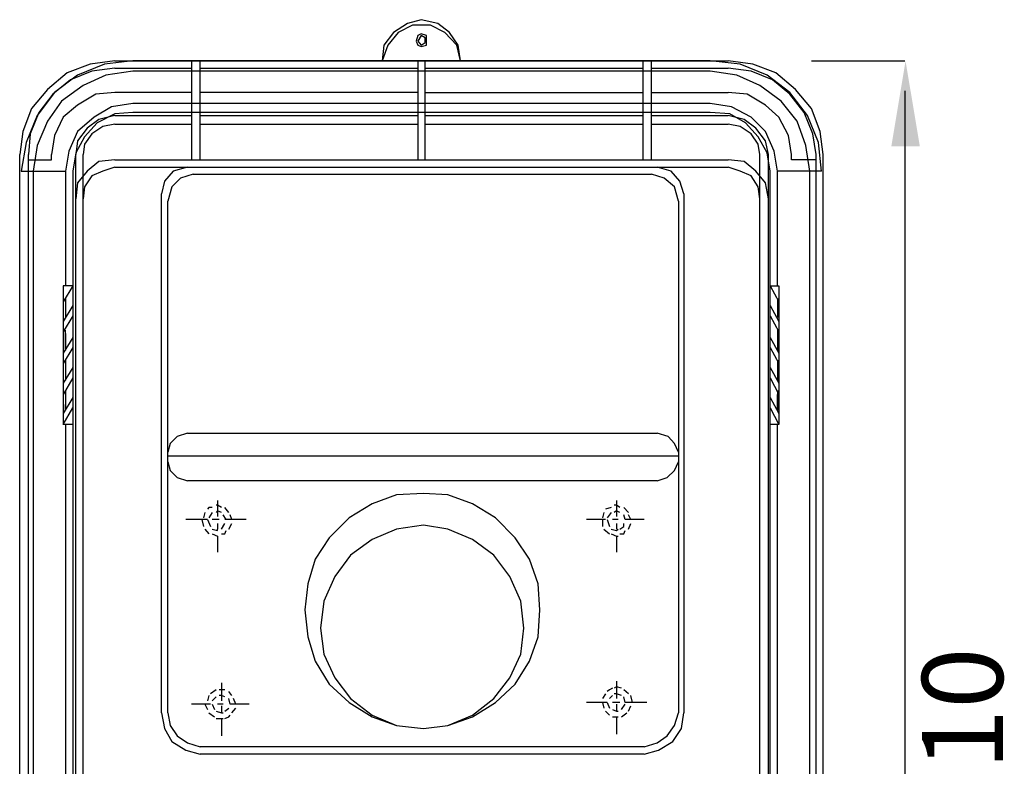
# Model space of a CAD drawing. Units: millimetres. Extents: x -564047 to -563320, y 207272 to 207800.
# Drawn here: x -563620 to -563576, y 207754 to 207787 of the extents above; entities that cross this region are included whole.
import ezdxf

# ---------------------------------------------------------------- set-up
doc = ezdxf.new("R2010")
doc.units = ezdxf.units.MM
doc.header["$LTSCALE"] = 5
for name, color, linetype in [('CISM_14_COTAS_DIMENSÃO', 230, 'Continuous'), ('CISM_19_TEXTO_FINO', 7, 'Continuous'), ('CISM_48_ELET_QUADROS', 50, 'Continuous')]:
    doc.layers.add(name, color=color, linetype=linetype)
doc.styles.add('ROMANS', font='ROMANS.SHX', dxfattribs={"height": 1.5})

msp = doc.modelspace()

# ---------------------------------------------------------------- hatches: boundary and pattern name
at = {"layer": 'CISM_14_COTAS_DIMENSÃO', "linetype": 'Continuous'}
msp.add_hatch(color=256, dxfattribs=at).paths.add_polyline_path([(-563580.97, 207781.639), (-563579.7, 207781.639), (-563580.336, 207785.449), (-563580.97, 207781.639)])

# ---------------------------------------------------------------- linework, layer by layer
at = {"layer": 'CISM_14_COTAS_DIMENSÃO'}
for p, q in [((-563584.534, 207785.449), (-563580.372, 207785.449)), ((-563580.372, 207784.109), (-563580.372, 207727.523))]:
    msp.add_line(p, q, dxfattribs=at)
at = {"layer": 'CISM_48_ELET_QUADROS'}
for p, q in [((-563602.526, 207787.107), (-563603.16, 207786.719)), ((-563602.314, 207787.037), (-563602.948, 207786.719)), ((-563601.926, 207787.283), (-563602.526, 207787.107)), ((-563601.502, 207787.037), (-563602.314, 207787.037)), ((-563601.184, 207787.107), (-563601.926, 207787.283)), ((-563600.868, 207786.719), (-563601.502, 207787.037)), ((-563600.656, 207786.719), (-563601.184, 207787.107)), ((-563603.16, 207786.719), (-563603.584, 207786.155)), ((-563602.948, 207786.719), (-563603.408, 207786.155)), ((-563602.066, 207786.579), (-563602.138, 207786.331)), ((-563601.926, 207786.649), (-563602.066, 207786.579)), ((-563601.926, 207786.579), (-563602.066, 207786.331)), ((-563601.678, 207786.579), (-563601.926, 207786.649)), ((-563601.75, 207786.473), (-563601.926, 207786.579)), ((-563601.75, 207786.331), (-563601.75, 207786.473)), ((-563601.678, 207786.331), (-563601.678, 207786.579)), ((-563600.338, 207786.155), (-563600.868, 207786.719)), ((-563600.268, 207786.155), (-563600.656, 207786.719)), ((-563603.408, 207786.155), (-563603.654, 207785.449)), ((-563603.584, 207786.155), (-563603.654, 207785.449)), ((-563602.138, 207786.331), (-563602.066, 207786.155)), ((-563602.066, 207786.331), (-563601.926, 207786.155)), ((-563602.066, 207786.155), (-563601.926, 207786.085)), ((-563601.926, 207786.155), (-563601.75, 207786.261)), ((-563601.926, 207786.085), (-563601.678, 207786.155)), ((-563601.75, 207786.261), (-563601.75, 207786.331)), ((-563601.678, 207786.155), (-563601.678, 207786.331)), ((-563600.162, 207785.449), (-563600.338, 207786.155)), ((-563600.162, 207785.449), (-563600.268, 207786.155)), ((-563616.672, 207785.309), (-563617.694, 207784.921)), ((-563616.036, 207785.309), (-563617.236, 207784.815)), ((-563615.578, 207785.449), (-563616.672, 207785.309)), ((-563614.766, 207785.449), (-563616.036, 207785.309)), ((-563615.578, 207785.449), (-563588.238, 207785.449)), ((-563589.05, 207785.449), (-563614.766, 207785.449)), ((-563611.768, 207785.449), (-563612.156, 207785.449)), ((-563612.156, 207785.449), (-563612.156, 207781.039)), ((-563611.768, 207781.039), (-563611.768, 207785.449)), ((-563603.654, 207785.449), (-563606.018, 207785.449)), ((-563603.584, 207785.449), (-563603.478, 207785.449)), ((-563601.75, 207785.449), (-563602.066, 207785.449)), ((-563602.066, 207785.449), (-563602.066, 207781.039)), ((-563601.75, 207781.039), (-563601.75, 207785.449)), ((-563591.66, 207785.449), (-563592.048, 207785.449)), ((-563592.048, 207785.449), (-563592.048, 207781.039)), ((-563591.66, 207781.039), (-563591.66, 207785.449)), ((-563587.708, 207785.309), (-563589.05, 207785.449)), ((-563587.144, 207785.309), (-563588.238, 207785.449)), ((-563586.51, 207784.815), (-563587.708, 207785.309)), ((-563586.122, 207784.921), (-563587.144, 207785.309)), ((-563617.694, 207784.921), (-563618.576, 207784.179)), ((-563617.236, 207784.815), (-563618.26, 207784.039)), ((-563616.602, 207784.991), (-563617.554, 207784.603)), ((-563615.966, 207784.815), (-563616.99, 207784.355)), ((-563615.578, 207785.131), (-563616.602, 207784.991)), ((-563614.766, 207784.991), (-563615.966, 207784.815)), ((-563615.578, 207785.131), (-563612.156, 207785.131)), ((-563589.05, 207784.991), (-563614.766, 207784.991)), ((-563611.768, 207785.131), (-563602.066, 207785.131)), ((-563601.75, 207785.131), (-563592.048, 207785.131)), ((-563591.66, 207785.131), (-563588.238, 207785.131)), ((-563587.85, 207784.815), (-563589.05, 207784.991)), ((-563587.214, 207784.991), (-563588.238, 207785.131)), ((-563586.826, 207784.355), (-563587.85, 207784.815)), ((-563586.262, 207784.603), (-563587.214, 207784.991)), ((-563585.486, 207784.039), (-563586.51, 207784.815)), ((-563585.24, 207784.179), (-563586.122, 207784.921)), ((-563617.554, 207784.603), (-563618.33, 207783.967)), ((-563616.99, 207784.355), (-563617.942, 207783.651)), ((-563585.874, 207783.651), (-563586.826, 207784.355)), ((-563585.486, 207783.967), (-563586.262, 207784.603)), ((-563618.576, 207784.179), (-563619.282, 207783.333)), ((-563618.26, 207784.039), (-563619.036, 207783.015)), ((-563618.33, 207783.967), (-563618.964, 207783.157)), ((-563616.424, 207783.967), (-563617.236, 207783.473)), ((-563615.578, 207784.039), (-563616.424, 207783.967)), ((-563612.156, 207784.039), (-563615.578, 207784.039)), ((-563602.066, 207784.039), (-563611.768, 207784.039)), ((-563601.75, 207784.039), (-563592.048, 207784.039)), ((-563591.66, 207784.039), (-563588.238, 207784.039)), ((-563587.392, 207783.967), (-563588.238, 207784.039)), ((-563586.58, 207783.473), (-563587.392, 207783.967)), ((-563584.71, 207783.015), (-563585.486, 207784.039)), ((-563584.852, 207783.157), (-563585.486, 207783.967)), ((-563584.534, 207783.333), (-563585.24, 207784.179)), ((-563617.942, 207783.651), (-563618.576, 207782.769)), ((-563617.236, 207783.473), (-563617.872, 207782.945)), ((-563615.72, 207783.403), (-563616.496, 207782.945)), ((-563614.766, 207783.545), (-563615.72, 207783.403)), ((-563589.05, 207783.545), (-563614.766, 207783.545)), ((-563588.096, 207783.403), (-563589.05, 207783.545)), ((-563587.214, 207782.945), (-563588.096, 207783.403)), ((-563585.98, 207782.945), (-563586.58, 207783.473)), ((-563585.168, 207782.769), (-563585.874, 207783.651)), ((-563619.282, 207783.333), (-563619.67, 207782.309)), ((-563619.036, 207783.015), (-563619.53, 207781.815)), ((-563618.964, 207783.157), (-563619.352, 207782.203)), ((-563617.872, 207782.945), (-563618.26, 207782.133)), ((-563616.496, 207782.945), (-563617.236, 207782.309)), ((-563615.578, 207783.085), (-563616.354, 207782.697)), ((-563615.578, 207783.015), (-563616.284, 207782.839)), ((-563614.766, 207783.157), (-563615.578, 207783.085)), ((-563615.578, 207783.015), (-563612.156, 207783.015)), ((-563589.05, 207783.157), (-563614.766, 207783.157)), ((-563611.768, 207783.015), (-563602.066, 207783.015)), ((-563601.75, 207783.015), (-563592.048, 207783.015)), ((-563591.66, 207783.015), (-563588.238, 207783.015)), ((-563588.168, 207783.085), (-563589.05, 207783.157)), ((-563587.532, 207782.839), (-563588.238, 207783.015)), ((-563587.462, 207782.697), (-563588.168, 207783.085)), ((-563586.58, 207782.309), (-563587.214, 207782.945)), ((-563585.556, 207782.133), (-563585.98, 207782.945)), ((-563584.464, 207782.203), (-563584.852, 207783.157)), ((-563584.216, 207781.815), (-563584.71, 207783.015)), ((-563584.146, 207782.309), (-563584.534, 207783.333)), ((-563618.576, 207782.769), (-563619.036, 207781.675)), ((-563616.354, 207782.697), (-563616.918, 207782.063)), ((-563616.284, 207782.839), (-563616.812, 207782.451)), ((-563616.108, 207782.521), (-563616.602, 207782.203)), ((-563615.578, 207782.627), (-563616.108, 207782.521)), ((-563615.578, 207782.627), (-563612.156, 207782.627)), ((-563611.768, 207782.627), (-563602.066, 207782.627)), ((-563601.75, 207782.627), (-563592.048, 207782.627)), ((-563591.66, 207782.627), (-563588.238, 207782.627)), ((-563587.708, 207782.521), (-563588.238, 207782.627)), ((-563587.214, 207782.203), (-563587.708, 207782.521)), ((-563587.004, 207782.451), (-563587.532, 207782.839)), ((-563586.898, 207782.063), (-563587.462, 207782.697)), ((-563584.78, 207781.675), (-563585.168, 207782.769)), ((-563619.67, 207782.309), (-563619.812, 207781.287)), ((-563619.352, 207782.203), (-563619.424, 207781.287)), ((-563618.26, 207782.133), (-563618.4, 207781.287)), ((-563617.236, 207782.309), (-563617.624, 207781.427)), ((-563616.918, 207782.063), (-563617.306, 207781.357)), ((-563616.812, 207782.451), (-563617.236, 207781.887)), ((-563616.602, 207782.203), (-563616.918, 207781.745)), ((-563586.898, 207781.745), (-563587.214, 207782.203)), ((-563586.58, 207781.887), (-563587.004, 207782.451)), ((-563586.51, 207781.357), (-563586.898, 207782.063)), ((-563586.192, 207781.427), (-563586.58, 207782.309)), ((-563585.416, 207781.287), (-563585.556, 207782.133)), ((-563584.322, 207781.287), (-563584.464, 207782.203)), ((-563584.004, 207781.287), (-563584.146, 207782.309)), ((-563619.53, 207781.815), (-563619.742, 207780.545)), ((-563619.036, 207781.675), (-563619.212, 207780.545)), ((-563617.236, 207781.887), (-563617.306, 207781.287)), ((-563616.918, 207781.745), (-563616.99, 207781.287)), ((-563586.826, 207781.287), (-563586.898, 207781.745)), ((-563586.438, 207781.287), (-563586.58, 207781.887)), ((-563584.604, 207780.545), (-563584.78, 207781.675)), ((-563584.076, 207780.545), (-563584.216, 207781.815)), ((-563619.812, 207755.781), (-563619.812, 207781.287)), ((-563619.424, 207755.781), (-563619.424, 207781.287)), ((-563618.4, 207781.039), (-563618.4, 207781.287)), ((-563617.624, 207781.427), (-563617.766, 207780.545)), ((-563617.306, 207781.357), (-563617.448, 207780.545)), ((-563617.306, 207755.781), (-563617.306, 207781.287)), ((-563616.99, 207755.781), (-563616.99, 207781.287)), ((-563586.826, 207755.781), (-563586.826, 207781.287)), ((-563586.368, 207780.545), (-563586.51, 207781.357)), ((-563586.438, 207755.781), (-563586.438, 207781.287)), ((-563586.05, 207780.545), (-563586.192, 207781.427)), ((-563585.416, 207781.039), (-563585.416, 207781.287)), ((-563584.322, 207755.781), (-563584.322, 207781.287)), ((-563584.004, 207755.781), (-563584.004, 207781.287)), ((-563619.424, 207781.039), (-563618.4, 207781.039)), ((-563616.284, 207780.969), (-563616.812, 207780.545)), ((-563615.578, 207781.039), (-563616.284, 207780.969)), ((-563615.578, 207781.039), (-563592.048, 207781.039)), ((-563612.156, 207781.039), (-563611.768, 207781.039)), ((-563602.066, 207781.039), (-563601.75, 207781.039)), ((-563592.048, 207781.039), (-563591.66, 207781.039)), ((-563591.66, 207781.039), (-563588.238, 207781.039)), ((-563587.532, 207780.969), (-563588.238, 207781.039)), ((-563587.004, 207780.545), (-563587.532, 207780.969)), ((-563584.322, 207781.039), (-563585.416, 207781.039)), ((-563619.742, 207780.545), (-563617.766, 207780.545)), ((-563619.212, 207780.545), (-563619.212, 207731.157)), ((-563617.766, 207780.545), (-563617.766, 207775.431)), ((-563617.448, 207780.545), (-563617.448, 207731.157)), ((-563616.812, 207780.545), (-563617.236, 207780.017)), ((-563616.602, 207780.335), (-563616.918, 207779.841)), ((-563616.108, 207780.545), (-563616.602, 207780.335)), ((-563615.578, 207780.723), (-563616.108, 207780.545)), ((-563615.578, 207780.723), (-563588.238, 207780.723)), ((-563612.968, 207780.545), (-563613.356, 207780.087)), ((-563612.332, 207780.723), (-563612.968, 207780.545)), ((-563612.086, 207780.405), (-563612.65, 207780.229)), ((-563612.332, 207780.723), (-563591.412, 207780.723)), ((-563612.086, 207780.405), (-563591.66, 207780.405)), ((-563591.096, 207780.229), (-563591.66, 207780.405)), ((-563590.778, 207780.545), (-563591.412, 207780.723)), ((-563590.39, 207780.087), (-563590.778, 207780.545)), ((-563587.708, 207780.545), (-563588.238, 207780.723)), ((-563587.214, 207780.335), (-563587.708, 207780.545)), ((-563586.898, 207779.841), (-563587.214, 207780.335)), ((-563586.58, 207780.017), (-563587.004, 207780.545)), ((-563586.368, 207731.157), (-563586.368, 207780.545)), ((-563586.05, 207775.431), (-563586.05, 207780.545)), ((-563584.604, 207780.545), (-563586.05, 207780.545)), ((-563584.076, 207780.545), (-563584.604, 207780.545)), ((-563584.604, 207731.157), (-563584.604, 207780.545)), ((-563617.236, 207780.017), (-563617.306, 207779.311)), ((-563613.356, 207780.087), (-563613.496, 207779.523)), ((-563612.65, 207780.229), (-563613.038, 207779.841)), ((-563590.636, 207779.841), (-563591.096, 207780.229)), ((-563590.214, 207779.523), (-563590.39, 207780.087)), ((-563586.438, 207779.311), (-563586.58, 207780.017)), ((-563616.918, 207779.841), (-563616.99, 207779.311)), ((-563613.496, 207756.415), (-563613.496, 207779.523)), ((-563613.038, 207779.841), (-563613.214, 207779.205)), ((-563590.46, 207779.205), (-563590.636, 207779.841)), ((-563590.214, 207779.523), (-563590.214, 207756.415)), ((-563586.826, 207779.311), (-563586.898, 207779.841)), ((-563613.214, 207756.415), (-563613.214, 207779.205)), ((-563590.46, 207779.205), (-563590.46, 207756.415)), ((-563617.448, 207775.431), (-563617.872, 207775.431)), ((-563617.872, 207775.431), (-563617.872, 207769.257)), ((-563617.448, 207775.431), (-563617.872, 207774.725)), ((-563586.368, 207775.431), (-563585.98, 207775.431)), ((-563586.368, 207775.431), (-563585.98, 207774.725)), ((-563585.98, 207775.431), (-563585.98, 207769.257)), ((-563617.766, 207774.867), (-563617.766, 207774.019)), ((-563617.766, 207774.725), (-563617.766, 207774.019)), ((-563586.05, 207774.867), (-563586.05, 207774.019)), ((-563586.05, 207774.725), (-563586.05, 207774.019)), ((-563617.448, 207774.549), (-563617.872, 207773.843)), ((-563586.368, 207774.549), (-563585.98, 207773.843)), ((-563617.448, 207774.089), (-563617.872, 207773.385)), ((-563586.368, 207774.089), (-563585.98, 207773.385)), ((-563617.766, 207772.573), (-563617.766, 207773.455)), ((-563617.766, 207773.313), (-563617.766, 207772.573)), ((-563586.05, 207773.455), (-563586.05, 207772.573)), ((-563586.05, 207773.313), (-563586.05, 207772.573)), ((-563617.448, 207773.137), (-563617.872, 207772.431)), ((-563586.368, 207773.137), (-563585.98, 207772.431)), ((-563617.448, 207772.679), (-563617.872, 207771.973)), ((-563586.368, 207772.679), (-563585.98, 207771.973)), ((-563617.766, 207772.115), (-563617.766, 207771.233)), ((-563617.766, 207771.973), (-563617.766, 207771.233)), ((-563586.05, 207772.115), (-563586.05, 207771.233)), ((-563586.05, 207771.973), (-563586.05, 207771.233)), ((-563617.448, 207771.797), (-563617.872, 207771.091)), ((-563586.368, 207771.797), (-563585.98, 207771.091)), ((-563617.448, 207771.339), (-563617.872, 207770.597)), ((-563586.368, 207771.339), (-563585.98, 207770.597)), ((-563617.766, 207770.773), (-563617.766, 207770.069)), ((-563586.05, 207770.773), (-563586.05, 207770.069)), ((-563617.448, 207770.457), (-563617.872, 207769.751)), ((-563617.766, 207770.597), (-563617.766, 207769.891)), ((-563586.368, 207770.457), (-563585.98, 207769.751)), ((-563586.05, 207769.891), (-563586.05, 207770.597)), ((-563617.872, 207769.257), (-563617.448, 207769.997)), ((-563617.766, 207770.139), (-563617.766, 207769.891)), ((-563617.766, 207769.891), (-563617.766, 207770.139)), ((-563617.766, 207770.139), (-563617.766, 207769.891)), ((-563617.766, 207769.891), (-563617.766, 207770.069)), ((-563586.368, 207769.997), (-563585.98, 207769.257)), ((-563586.05, 207769.891), (-563586.05, 207770.139)), ((-563586.05, 207770.139), (-563586.05, 207769.891)), ((-563586.05, 207770.069), (-563586.05, 207769.891)), ((-563617.448, 207769.257), (-563617.872, 207769.257)), ((-563617.766, 207769.257), (-563617.766, 207753.487)), ((-563585.98, 207769.257), (-563586.368, 207769.257)), ((-563586.05, 207753.487), (-563586.05, 207769.257)), ((-563612.792, 207768.727), (-563613.108, 207768.411)), ((-563612.332, 207768.869), (-563612.792, 207768.727)), ((-563612.332, 207768.869), (-563591.412, 207768.869)), ((-563590.92, 207768.727), (-563591.412, 207768.869)), ((-563590.636, 207768.411), (-563590.92, 207768.727)), ((-563613.108, 207768.411), (-563613.214, 207768.023)), ((-563613.214, 207767.599), (-563613.214, 207768.023)), ((-563590.46, 207768.023), (-563590.636, 207768.411)), ((-563590.46, 207768.023), (-563590.46, 207767.599)), ((-563590.46, 207767.845), (-563613.214, 207767.845)), ((-563613.214, 207767.599), (-563613.108, 207767.211)), ((-563590.636, 207767.211), (-563590.46, 207767.599)), ((-563613.108, 207767.211), (-563612.792, 207766.893)), ((-563590.954, 207766.893), (-563590.636, 207767.211)), ((-563612.792, 207766.893), (-563612.332, 207766.753)), ((-563591.412, 207766.753), (-563612.332, 207766.753)), ((-563591.412, 207766.753), (-563590.954, 207766.893)), ((-563610.992, 207765.871), (-563610.992, 207765.165)), ((-563593.212, 207765.871), (-563593.212, 207765.165)), ((-563611.38, 207765.553), (-563611.45, 207765.483)), ((-563611.24, 207765.553), (-563611.38, 207765.553)), ((-563610.992, 207765.659), (-563611.062, 207765.659)), ((-563610.992, 207765.411), (-563611.062, 207765.341)), ((-563610.816, 207765.553), (-563610.992, 207765.659)), ((-563610.816, 207765.341), (-563610.992, 207765.411)), ((-563610.498, 207765.341), (-563610.674, 207765.553)), ((-563593.46, 207765.553), (-563593.706, 207765.483)), ((-563593.212, 207765.659), (-563593.318, 207765.659)), ((-563593.212, 207765.411), (-563593.318, 207765.341)), ((-563593.072, 207765.553), (-563593.212, 207765.659)), ((-563593.072, 207765.341), (-563593.212, 207765.411)), ((-563592.682, 207765.341), (-563592.894, 207765.553)), ((-563611.45, 207765.023), (-563612.404, 207765.023)), ((-563611.698, 207765.023), (-563611.628, 207764.707)), ((-563611.556, 207765.341), (-563611.628, 207765.095)), ((-563611.45, 207765.023), (-563611.31, 207764.707)), ((-563611.24, 207765.341), (-563611.38, 207765.095)), ((-563610.922, 207765.023), (-563611.24, 207765.023)), ((-563610.604, 207765.023), (-563610.746, 207765.235)), ((-563609.722, 207765.023), (-563610.674, 207765.023)), ((-563610.358, 207765.023), (-563610.428, 207765.235)), ((-563593.706, 207765.023), (-563594.552, 207765.023)), ((-563593.776, 207765.341), (-563593.848, 207765.095)), ((-563593.848, 207765.023), (-563593.848, 207764.707)), ((-563593.46, 207765.341), (-563593.636, 207765.095)), ((-563593.636, 207765.023), (-563593.53, 207764.707)), ((-563593.142, 207765.023), (-563593.388, 207765.023)), ((-563592.824, 207765.023), (-563592.894, 207765.235)), ((-563591.978, 207765.023), (-563592.824, 207765.023)), ((-563592.578, 207765.023), (-563592.682, 207765.235)), ((-563611.556, 207764.601), (-563611.38, 207764.389)), ((-563611.24, 207764.601), (-563610.992, 207764.529)), ((-563610.992, 207764.847), (-563610.992, 207764.601)), ((-563610.992, 207764.529), (-563610.992, 207764.601)), ((-563610.816, 207764.601), (-563610.674, 207764.847)), ((-563610.674, 207764.389), (-563610.604, 207764.529)), ((-563610.498, 207764.601), (-563610.358, 207764.847)), ((-563593.776, 207764.601), (-563593.53, 207764.389)), ((-563593.46, 207764.601), (-563593.212, 207764.529)), ((-563593.212, 207764.847), (-563593.212, 207764.601)), ((-563593.212, 207764.529), (-563593.142, 207764.601)), ((-563593.072, 207764.601), (-563592.894, 207764.707)), ((-563592.894, 207764.707), (-563592.894, 207764.847)), ((-563592.894, 207764.389), (-563592.824, 207764.529)), ((-563592.682, 207764.601), (-563592.578, 207764.847)), ((-563611.24, 207764.389), (-563610.992, 207764.283)), ((-563610.992, 207764.283), (-563610.992, 207763.577)), ((-563610.816, 207764.389), (-563610.674, 207764.389)), ((-563593.46, 207764.389), (-563593.212, 207764.283)), ((-563593.212, 207764.283), (-563593.212, 207763.577)), ((-563593.212, 207764.283), (-563593.142, 207764.283)), ((-563593.072, 207764.389), (-563592.894, 207764.389)), ((-563610.816, 207757.757), (-563610.816, 207756.945)), ((-563593.388, 207757.509), (-563593.53, 207757.439)), ((-563593.212, 207757.579), (-563593.318, 207757.509)), ((-563593.212, 207757.827), (-563593.212, 207757.051)), ((-563593, 207757.509), (-563593.212, 207757.579)), ((-563611.38, 207757.191), (-563611.45, 207756.945)), ((-563611.062, 207757.439), (-563611.31, 207757.263)), ((-563611.062, 207757.121), (-563611.24, 207756.945)), ((-563610.674, 207757.439), (-563610.922, 207757.439)), ((-563610.816, 207757.191), (-563610.922, 207757.191)), ((-563610.674, 207757.121), (-563610.816, 207757.191)), ((-563610.358, 207757.191), (-563610.498, 207757.369)), ((-563593.706, 207757.263), (-563593.848, 207757.051)), ((-563593.53, 207757.439), (-563593.636, 207757.369)), ((-563593.388, 207757.191), (-563593.53, 207757.051)), ((-563593.212, 207757.263), (-563593.318, 207757.263)), ((-563593, 207757.191), (-563593.212, 207757.263)), ((-563592.682, 207757.263), (-563592.894, 207757.439)), ((-563592.824, 207756.875), (-563592.894, 207757.121)), ((-563592.506, 207756.875), (-563592.578, 207757.191)), ((-563611.31, 207756.803), (-563612.156, 207756.803)), ((-563611.556, 207756.803), (-563611.45, 207756.557)), ((-563611.24, 207756.803), (-563611.134, 207756.557)), ((-563610.746, 207756.803), (-563610.992, 207756.803)), ((-563610.816, 207756.733), (-563610.816, 207756.415)), ((-563610.674, 207756.487), (-563610.498, 207756.627)), ((-563610.428, 207756.803), (-563610.498, 207757.051)), ((-563609.582, 207756.803), (-563610.428, 207756.803)), ((-563610.358, 207756.415), (-563610.18, 207756.627)), ((-563610.18, 207756.803), (-563610.286, 207757.051)), ((-563593.636, 207756.875), (-563594.552, 207756.875)), ((-563593.848, 207756.875), (-563593.776, 207756.627)), ((-563593.636, 207756.875), (-563593.53, 207756.627)), ((-563593.072, 207756.875), (-563593.388, 207756.875)), ((-563593.212, 207756.803), (-563593.212, 207756.487)), ((-563593, 207756.557), (-563592.824, 207756.803)), ((-563591.872, 207756.875), (-563592.824, 207756.875)), ((-563592.682, 207756.487), (-563592.578, 207756.733)), ((-563613.496, 207756.415), (-563613.356, 207755.711)), ((-563613.214, 207756.415), (-563613.108, 207755.851)), ((-563611.38, 207756.415), (-563611.134, 207756.239)), ((-563611.062, 207756.487), (-563610.816, 207756.415)), ((-563610.816, 207756.415), (-563610.746, 207756.415)), ((-563610.674, 207756.169), (-563610.498, 207756.239)), ((-563610.498, 207756.239), (-563610.428, 207756.309)), ((-563593.706, 207756.487), (-563593.53, 207756.309)), ((-563593.388, 207756.557), (-563593.212, 207756.487)), ((-563593.388, 207756.239), (-563593.142, 207756.239)), ((-563593.212, 207756.487), (-563593.142, 207756.487)), ((-563593.212, 207756.239), (-563593.212, 207755.463)), ((-563593, 207756.239), (-563592.754, 207756.415)), ((-563590.636, 207755.851), (-563590.46, 207756.415)), ((-563590.32, 207755.711), (-563590.214, 207756.415)), ((-563619.812, 207730.451), (-563619.812, 207755.781)), ((-563619.424, 207730.451), (-563619.424, 207755.781)), ((-563617.306, 207730.451), (-563617.306, 207755.781)), ((-563616.99, 207730.451), (-563616.99, 207755.781)), ((-563613.108, 207755.851), (-563612.792, 207755.393)), ((-563611.062, 207756.169), (-563610.746, 207756.169)), ((-563610.816, 207756.169), (-563610.816, 207755.393)), ((-563590.954, 207755.393), (-563590.636, 207755.851)), ((-563586.826, 207730.451), (-563586.826, 207755.781)), ((-563586.438, 207730.451), (-563586.438, 207755.781)), ((-563584.322, 207730.451), (-563584.322, 207755.781)), ((-563584.004, 207730.451), (-563584.004, 207755.781)), ((-563613.356, 207755.711), (-563613.038, 207755.145)), ((-563612.792, 207755.393), (-563612.332, 207755.075)), ((-563591.412, 207755.075), (-563590.954, 207755.393)), ((-563590.708, 207755.145), (-563590.32, 207755.711)), ((-563613.038, 207755.145), (-563612.404, 207754.757)), ((-563612.332, 207755.075), (-563611.768, 207754.899)), ((-563591.978, 207754.899), (-563611.768, 207754.899)), ((-563591.978, 207754.899), (-563591.412, 207755.075)), ((-563591.342, 207754.757), (-563590.708, 207755.145)), ((-563612.404, 207754.757), (-563611.768, 207754.581)), ((-563591.978, 207754.581), (-563611.768, 207754.581)), ((-563591.978, 207754.581), (-563591.342, 207754.757))]:
    msp.add_line(p, q, dxfattribs=at)
at = {"layer": 'CISM_48_ELET_QUADROS', "color": 4}
for p, q in [((-563603.02, 207766.117), (-563604.112, 207765.729)), ((-563601.82, 207766.187), (-563603.02, 207766.117)), ((-563600.726, 207766.117), (-563601.82, 207766.187)), ((-563599.632, 207765.729), (-563600.726, 207766.117)), ((-563604.112, 207765.729), (-563605.136, 207765.095)), ((-563598.61, 207765.095), (-563599.632, 207765.729)), ((-563605.136, 207765.095), (-563606.018, 207764.213)), ((-563597.728, 207764.213), (-563598.61, 207765.095)), ((-563603.02, 207764.601), (-563604.112, 207764.141)), ((-563601.82, 207764.777), (-563603.02, 207764.601)), ((-563600.726, 207764.601), (-563601.82, 207764.777)), ((-563599.632, 207764.141), (-563600.726, 207764.601)), ((-563606.018, 207764.213), (-563606.652, 207763.259)), ((-563604.112, 207764.141), (-563605.066, 207763.437)), ((-563598.68, 207763.437), (-563599.632, 207764.141)), ((-563597.092, 207763.259), (-563597.728, 207764.213)), ((-563606.652, 207763.259), (-563606.97, 207762.167)), ((-563605.066, 207763.437), (-563605.772, 207762.483)), ((-563597.974, 207762.483), (-563598.68, 207763.437)), ((-563596.704, 207762.167), (-563597.092, 207763.259)), ((-563605.772, 207762.483), (-563606.264, 207761.389)), ((-563597.48, 207761.389), (-563597.974, 207762.483)), ((-563606.97, 207762.167), (-563607.112, 207761.001)), ((-563596.634, 207761.001), (-563596.704, 207762.167)), ((-563606.264, 207761.389), (-563606.406, 207760.191)), ((-563597.34, 207760.191), (-563597.48, 207761.389)), ((-563607.112, 207761.001), (-563606.97, 207759.803)), ((-563596.704, 207759.803), (-563596.634, 207761.001)), ((-563606.406, 207760.191), (-563606.264, 207759.027)), ((-563597.48, 207759.027), (-563597.34, 207760.191)), ((-563606.97, 207759.803), (-563606.652, 207758.709)), ((-563597.092, 207758.709), (-563596.704, 207759.803)), ((-563606.264, 207759.027), (-563605.772, 207757.969)), ((-563597.974, 207757.969), (-563597.48, 207759.027)), ((-563606.652, 207758.709), (-563606.018, 207757.685)), ((-563597.728, 207757.685), (-563597.092, 207758.709)), ((-563605.772, 207757.969), (-563605.066, 207757.051)), ((-563598.68, 207757.051), (-563597.974, 207757.969)), ((-563606.018, 207757.685), (-563605.136, 207756.875)), ((-563598.61, 207756.875), (-563597.728, 207757.685)), ((-563605.136, 207756.875), (-563604.112, 207756.239)), ((-563605.066, 207757.051), (-563604.112, 207756.309)), ((-563599.632, 207756.309), (-563598.68, 207757.051)), ((-563599.632, 207756.239), (-563598.61, 207756.875)), ((-563604.112, 207756.309), (-563603.02, 207755.851)), ((-563604.112, 207756.239), (-563603.02, 207755.851)), ((-563600.726, 207755.851), (-563599.632, 207756.309)), ((-563600.726, 207755.851), (-563599.632, 207756.239)), ((-563603.02, 207755.851), (-563601.82, 207755.711)), ((-563603.02, 207755.851), (-563601.82, 207755.711)), ((-563601.82, 207755.711), (-563600.726, 207755.851)), ((-563601.82, 207755.711), (-563600.726, 207755.851))]:
    msp.add_line(p, q, dxfattribs=at)

# ---------------------------------------------------------------- texts
at = {"layer": 'CISM_19_TEXTO_FINO', "insert": (-563579.599, 207751.148), "char_height": 3.6, "attachment_point": 1, "rotation": 90, "style": 'ROMANS'}
msp.add_mtext_dynamic_manual_height_columns('310', width=48.38538, gutter_width=16, heights=[0], dxfattribs=at)

doc.saveas('drawing.dxf')
